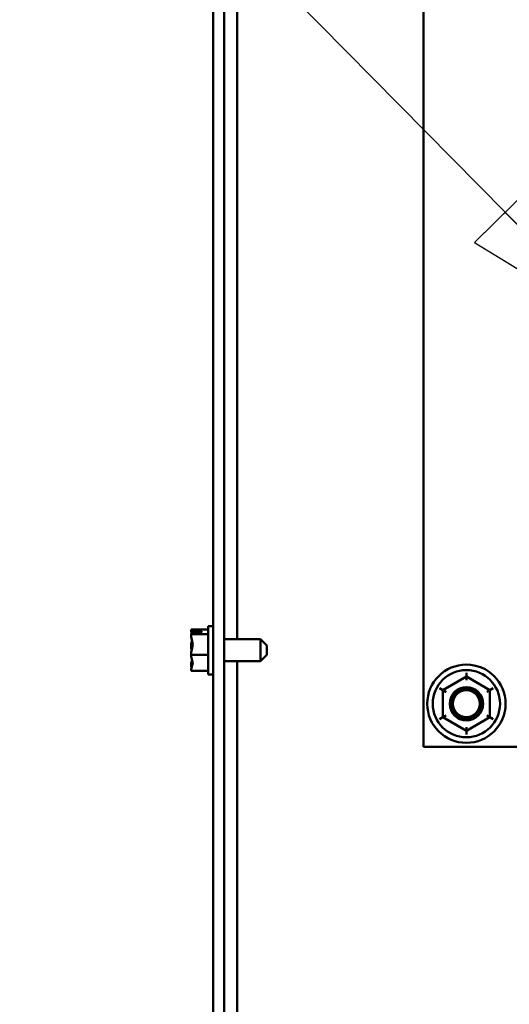
# Model space of a CAD drawing. Units: inches. Extents: x 1 to 271, y 5 to 171.
# Drawn here: x 18 to 22, y 65 to 74 of the extents above; entities that cross this region are included whole.
import ezdxf

# ---------------------------------------------------------------- set-up
doc = ezdxf.new("R2010")
doc.units = ezdxf.units.IN
doc.header["$LTSCALE"] = 8
doc.header["$MEASUREMENT"] = 0
doc.layers.add('Symbol (ANSI)', color=7, linetype='Continuous', lineweight=25)
doc.layers.add('Visible (ANSI)', color=7, linetype='Continuous', lineweight=50)
doc.styles.add('Note Text (ANSI)', font='tahoma.ttf')
doc.dimstyles.new('Default (ANSI)$7', dxfattribs={"dimscale": 8, "dimtxt": 0.18, "dimasz": 0.2, "dimexe": 0.125, "dimexo": 0.0625, "dimgap": 0.031496, "dimtad": 0, "dimtih": 1, "dimtoh": 1, "dimrnd": 1e-08, "dimzin": 0, "dimdsep": 46, "dimtxsty": 'Note Text (ANSI)', "dimblk": 'Filled-1', "dimcen": 0.09, "dimdle": 0.393701, "dimclrd": 256, "dimclre": 256, "dimclrt": 256, "dimadec": 0, "dimazin": 1, "dimtfac": 1, "dimtofl": 0, "dimtmove": 0, "dimatfit": 3, "dimldrblk": 'Filled-1', "dimfxl": 1, "dimtolj": 1, "dimtzin": 4, "dimlwd": -1, "dimlwe": -1, "dimarcsym": 0})

# ---------------------------------------------------------------- blocks, each defined once
blk = doc.blocks.new('Filled-1')
at = {"color": 0}
for p, q in [((0, 0), (-1, 0.25)), ((-1, 0.25), (-1, -0.25)), ((-1, 0), (0, 0)), ((-1, -0.25), (0, 0))]:
    blk.add_line(p, q, dxfattribs=at)
at = {"color": 0, "flags": 128}
blk.add_lwpolyline([(-1, -0.25), (0, 0), (-1, 0.25), (-1, -0.25)], dxfattribs=at)
at = {"color": 0}
blk.add_solid([(-1, -0.25), (0, 0), (-1, 0.25), (-1, -0.25)], dxfattribs=at)

msp = doc.modelspace()

# ---------------------------------------------------------------- linework, layer by layer
at = {"layer": 'Visible (ANSI)'}
for p, q in [((19.3916, 90.5013), (19.3916, 55.1997)), ((19.4962, 55.1997), (19.4962, 90.5013)), ((19.6162, 68.3062), (19.6162, 75.2242)), ((21.3462, 67.3047), (21.3462, 75.3047)), ((21.3462, 75.3047), (21.3462, 67.3047)), ((19.1866, 68.3957), (19.3466, 68.3957)), ((19.1866, 68.3957), (19.1866, 68.3954)), ((19.1866, 68.3954), (19.1866, 68.3946)), ((19.1866, 68.3514), (19.1866, 68.351)), ((19.1866, 68.351), (19.3466, 68.351)), ((19.1866, 68.351), (19.1866, 68.3497)), ((19.2866, 68.3699), (19.2011, 68.3699)), ((19.2015, 68.3761), (19.2866, 68.3761)), ((19.2466, 68.3722), (19.2166, 68.3722)), ((19.2466, 68.3699), (19.2466, 68.3722)), ((19.2866, 68.3761), (19.2866, 68.3699)), ((19.3466, 68.4277), (19.3466, 67.9777)), ((19.3466, 68.4277), (19.3916, 68.4277)), ((19.8316, 68.3062), (19.4962, 68.3062)), ((19.8316, 68.0992), (19.8316, 68.3062)), ((19.8916, 68.2462), (19.8316, 68.3062)), ((19.1866, 68.2483), (19.1866, 68.2459)), ((19.8916, 68.2462), (19.8916, 68.1592)), ((19.1866, 68.1594), (19.1866, 68.1581)), ((19.1866, 68.1581), (19.1866, 68.157)), ((19.1866, 68.1581), (19.3466, 68.1581)), ((19.8316, 68.0992), (19.4962, 68.0992)), ((19.6162, 61.1812), (19.6162, 68.0992)), ((19.8916, 68.1592), (19.8316, 68.0992)), ((19.1866, 68.0556), (19.1866, 68.054)), ((19.1866, 68.0107), (19.1866, 68.0097)), ((19.1866, 68.0097), (19.3466, 68.0097)), ((21.7459, 67.9922), (21.746, 67.9576)), ((21.7459, 67.9922), (21.746, 67.9576)), ((19.3466, 67.9777), (19.3916, 67.9777)), ((21.746, 67.9576), (21.5271, 67.8309)), ((21.5271, 67.8309), (21.746, 67.9576)), ((21.746, 67.9576), (21.5271, 67.8309)), ((21.5271, 67.8309), (21.746, 67.9576)), ((21.9651, 67.8313), (21.746, 67.9576)), ((21.746, 67.9576), (21.9651, 67.8313)), ((21.746, 67.9576), (21.746, 67.9229)), ((21.9651, 67.8313), (21.746, 67.9576)), ((21.746, 67.9576), (21.9651, 67.8313)), ((21.746, 67.9576), (21.746, 67.9229)), ((21.5271, 67.8309), (21.4971, 67.8482)), ((21.5271, 67.8309), (21.4971, 67.8482)), ((21.5271, 67.8309), (21.5273, 67.578)), ((21.5273, 67.578), (21.5271, 67.8309)), ((21.5271, 67.8309), (21.5571, 67.8136)), ((21.5271, 67.8309), (21.5273, 67.578)), ((21.5273, 67.578), (21.5271, 67.8309)), ((21.5271, 67.8309), (21.5571, 67.8136)), ((21.9351, 67.814), (21.9651, 67.8313)), ((21.9351, 67.814), (21.9651, 67.8313)), ((21.9951, 67.8486), (21.9651, 67.8313)), ((21.9951, 67.8486), (21.9651, 67.8313)), ((21.9653, 67.5784), (21.9651, 67.8313)), ((21.9651, 67.8313), (21.9653, 67.5784)), ((21.9653, 67.5784), (21.9651, 67.8313)), ((21.9651, 67.8313), (21.9653, 67.5784)), ((21.5273, 67.578), (21.4973, 67.5607)), ((21.5273, 67.578), (21.4973, 67.5607)), ((21.5273, 67.578), (21.5573, 67.5954)), ((21.5273, 67.578), (21.5573, 67.5954)), ((21.5273, 67.578), (21.7464, 67.4518)), ((21.7464, 67.4518), (21.5273, 67.578)), ((21.5273, 67.578), (21.7464, 67.4518)), ((21.7464, 67.4518), (21.5273, 67.578)), ((21.7464, 67.4518), (21.9653, 67.5784)), ((21.9653, 67.5784), (21.7464, 67.4518)), ((21.7464, 67.4518), (21.9653, 67.5784)), ((21.9653, 67.5784), (21.7464, 67.4518)), ((21.9653, 67.5784), (21.9353, 67.5957)), ((21.9653, 67.5784), (21.9353, 67.5957)), ((21.9953, 67.5611), (21.9653, 67.5784)), ((21.9953, 67.5611), (21.9653, 67.5784)), ((21.7464, 67.4518), (21.7464, 67.4864)), ((21.7464, 67.4518), (21.7464, 67.4864)), ((21.7464, 67.4518), (21.7464, 67.4172)), ((21.7464, 67.4518), (21.7464, 67.4172)), ((30.3462, 67.3047), (21.3462, 67.3047)), ((21.3462, 67.3047), (30.3462, 67.3047))]:
    msp.add_line(p, q, dxfattribs=at)
for radius in [0.364, 0.364, 0.364, 0.364, 0.3125, 0.3125, 0.155, 0.155, 0.1405, 0.1405, 0.125, 0.125, 0.125, 0.125]:
    msp.add_circle((21.7462, 67.7047), radius, dxfattribs=at)
for points, knots in [([(19.2015, 68.3761), (19.1994, 68.3798), (19.194, 68.3838), (19.1885, 68.3898), (19.1866, 68.3928), (19.1866, 68.3954)], [0.0311891, 0.0311891, 0.0311891, 0.0311891, 0.1540153, 0.1540153, 0.2419012, 0.2419012, 0.2419012, 0.2419012]), ([(19.1866, 68.3946), (19.1866, 68.3862), (19.1885, 68.3761), (19.1914, 68.3657), (19.192, 68.3636), (19.1927, 68.3614)], [-0.2419012, -0.2419012, -0.2419012, -0.2419012, -0.1540153, -0.1540153, -0.1317898, -0.1317898, -0.1317898, -0.1317898]), ([(19.1866, 68.3514), (19.1866, 68.3539), (19.1885, 68.3569), (19.1938, 68.3627), (19.1987, 68.3664), (19.2011, 68.3699)], [-0.2419012, -0.2419012, -0.2419012, -0.2419012, -0.1540153, -0.1540153, -0.0390469, -0.0390469, -0.0390469, -0.0390469]), ([(19.1866, 68.1594), (19.1866, 68.1704), (19.1885, 68.1835), (19.1948, 68.2132), (19.2023, 68.2353), (19.2023, 68.2546), (19.2023, 68.2739), (19.1948, 68.2959), (19.1885, 68.3256), (19.1866, 68.3387), (19.1866, 68.3497)], [-0.2419012, -0.2419012, -0.2419012, -0.2419012, -0.1540153, -0.1540153, 0, 0, 0, 0.1540153, 0.1540153, 0.2419012, 0.2419012, 0.2419012, 0.2419012]), ([(19.2166, 68.3722), (19.2129, 68.3722), (19.2085, 68.373), (19.2039, 68.3749), (19.2027, 68.3754), (19.2015, 68.3761)], [0.22603034, 0.22603034, 0.22603034, 0.22603034, 0.25420999, 0.25420999, 0.26403917, 0.26403917, 0.26403917, 0.26403917]), ([(19.1962, 68.2924), (19.1943, 68.2864), (19.1923, 68.2806), (19.1885, 68.2668), (19.1866, 68.2568), (19.1866, 68.2483)], [0.0959719, 0.0959719, 0.0959719, 0.0959719, 0.1540153, 0.1540153, 0.2419012, 0.2419012, 0.2419012, 0.2419012]), ([(19.1866, 68.2459), (19.1866, 68.2349), (19.1885, 68.2218), (19.1914, 68.2083), (19.192, 68.2055), (19.1927, 68.2027)], [-0.2419012, -0.2419012, -0.2419012, -0.2419012, -0.1540153, -0.1540153, -0.1317898, -0.1317898, -0.1317898, -0.1317898]), ([(19.1866, 68.0107), (19.1866, 68.0192), (19.1885, 68.0292), (19.1948, 68.0521), (19.2023, 68.069), (19.2023, 68.0839), (19.2023, 68.0987), (19.1948, 68.1157), (19.1885, 68.1385), (19.1866, 68.1486), (19.1866, 68.157)], [-0.2419012, -0.2419012, -0.2419012, -0.2419012, -0.1540153, -0.1540153, 0, 0, 0, 0.1540153, 0.1540153, 0.2419012, 0.2419012, 0.2419012, 0.2419012]), ([(19.1962, 68.1129), (19.1943, 68.1052), (19.1923, 68.0977), (19.1885, 68.0797), (19.1866, 68.0666), (19.1866, 68.0556)], [0.0959719, 0.0959719, 0.0959719, 0.0959719, 0.1540153, 0.1540153, 0.2419012, 0.2419012, 0.2419012, 0.2419012]), ([(19.1866, 68.054), (19.1866, 68.0514), (19.1885, 68.0484), (19.1914, 68.0453), (19.192, 68.0446), (19.1927, 68.044)], [-0.2419012, -0.2419012, -0.2419012, -0.2419012, -0.1540153, -0.1540153, -0.1317887, -0.1317887, -0.1317887, -0.1317887])]:
    msp.add_open_spline(points, degree=3, knots=knots, dxfattribs=at)

# ---------------------------------------------------------------- leaders
at = {"layer": 'Symbol (ANSI)', "annotation_type": 0, "has_hookline": 1, "hookline_direction": 1, "text_width": 8.3634}
msp.add_leader([(23.2298, 71.1369), (18.0117, 76.4329), (16.4117, 76.4329)], dimstyle='Default (ANSI)$7', override={"dimtad": 0}, dxfattribs=at)

doc.saveas('drawing.dxf')
